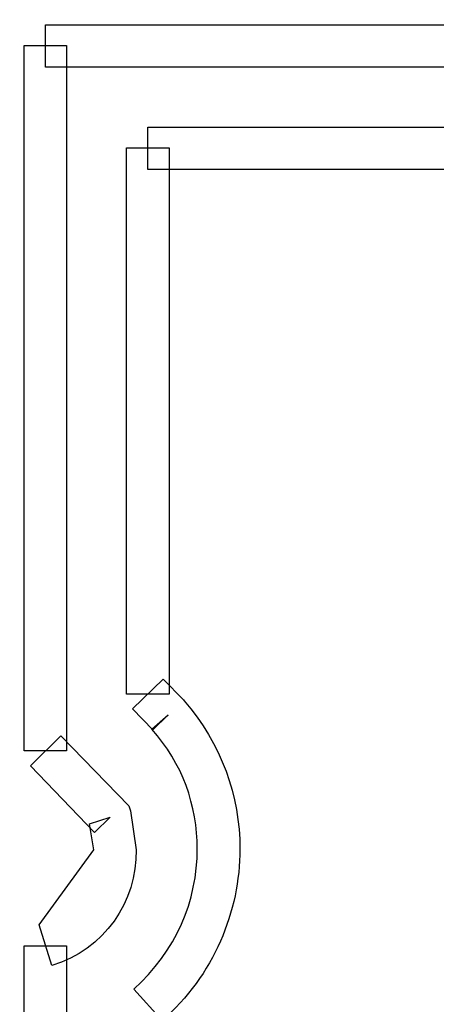
# Model space of a CAD drawing. Units: millimetres. Extents: x 5661 to 7740, y -266 to 1204.
# Drawn here: x 6676 to 6683, y 270 to 285 of the extents above; entities that cross this region are included whole.
import ezdxf

# ---------------------------------------------------------------- set-up
doc = ezdxf.new("R2010")
doc.units = ezdxf.units.MM
doc.header["$LTSCALE"] = 30.734
doc.header["$PDMODE"] = 3
doc.header["$PDSIZE"] = 0.3125
doc.layers.get('0').update_dxf_attribs({"linetype": 'CONTINUOUS'})
doc.layers.get('Defpoints').update_dxf_attribs({"linetype": 'CONTINUOUS'})
doc.layers.add('layer 1', color=7, linetype='CONTINUOUS')
doc.dimstyles.new('1', dxfattribs={"dimscale": 7, "dimtxt": 3.5, "dimasz": 2.5, "dimexe": 2, "dimexo": 15, "dimgap": 0.25, "dimtad": 1, "dimdsep": 46, "dimtxsty": 'Standard', "dimcen": 2.5, "dimadec": 0, "dimazin": 0, "dimtfac": 1, "dimtmove": 0, "dimatfit": 3, "dimfxl": 1, "dimarcsym": 0})

# ---------------------------------------------------------------- blocks, each defined once
blk = doc.blocks.new('*D9')
at = {"color": 0, "lineweight": -2, "transparency": 16777216}
for p, q in [((6751.542, 582.74), (7134.61, 582.74)), ((7120.61, 55.24), (7120.61, 565.24)), ((6751.542, 37.74), (7134.61, 37.74))]:
    blk.add_line(p, q, dxfattribs=at)
at = {"color": 0, "transparency": 16777216}
for points in [[(7117.693, 565.24), (7123.527, 565.24), (7120.61, 582.74)], [(7117.693, 55.24), (7123.527, 55.24), (7120.61, 37.74)]]:
    blk.add_solid(points, dxfattribs=at)
at = {"layer": 'Defpoints', "color": 0, "transparency": 16777216}
for p in [(6646.542, 582.74), (7120.61, 582.74), (6646.542, 37.74)]:
    blk.add_point(p, dxfattribs=at)
at = {"color": 0, "transparency": 16777216, "insert": (7106.61, 310.24), "char_height": 24.5, "attachment_point": 5, "rotation": 90}
blk.add_mtext('545', dxfattribs=at)

msp = doc.modelspace()

# ---------------------------------------------------------------- linework, layer by layer
at = {"layer": 'layer 1', "color": 7}
for points, knots in [([(6930.697, 310.254), (6930.697, 310.254), (6931.416, 310.254), (6931.416, 310.254), (6931.416, 310.254), (6931.416, 437.153), (6828.434, 540.001), (6701.42, 540.001), (6701.42, 540.001), (6574.392, 540.001), (6471.421, 437.153), (6471.421, 310.254), (6471.421, 310.254), (6471.421, 183.354), (6574.392, 80.493), (6701.42, 80.493), (6701.42, 80.493), (6828.434, 80.493), (6931.416, 183.354), (6931.416, 310.254), (6931.416, 310.254), (6931.416, 310.254), (6930.697, 310.254), (6930.697, 310.254), (6930.697, 310.254), (6930.697, 310.254), (6929.974, 310.254), (6929.974, 310.254), (6929.974, 310.254), (6929.974, 247.191), (6904.398, 190.113), (6863.038, 148.792), (6863.038, 148.792), (6821.672, 107.469), (6764.54, 81.911), (6701.42, 81.911), (6701.42, 81.911), (6638.293, 81.911), (6581.163, 107.469), (6539.794, 148.792), (6539.794, 148.792), (6498.427, 190.113), (6472.854, 247.191), (6472.854, 310.254), (6472.854, 310.254), (6472.854, 373.316), (6498.427, 430.396), (6539.794, 471.711), (6539.794, 471.711), (6581.163, 513.031), (6638.293, 538.584), (6701.42, 538.584), (6701.42, 538.584), (6764.54, 538.584), (6821.672, 513.031), (6863.038, 471.711), (6863.038, 471.711), (6904.398, 430.396), (6929.974, 373.316), (6929.974, 310.254), (6929.974, 310.254), (6929.974, 310.254), (6930.697, 310.254), (6930.697, 310.254)], [0, 0, 0, 0, 0.0625, 0.0625, 0.0625, 0.0625, 0.125, 0.125, 0.125, 0.125, 0.1875, 0.1875, 0.1875, 0.1875, 0.25, 0.25, 0.25, 0.25, 0.3125, 0.3125, 0.3125, 0.3125, 0.375, 0.375, 0.375, 0.375, 0.4375, 0.4375, 0.4375, 0.4375, 0.5, 0.5, 0.5, 0.5, 0.5625, 0.5625, 0.5625, 0.5625, 0.625, 0.625, 0.625, 0.625, 0.6875, 0.6875, 0.6875, 0.6875, 0.75, 0.75, 0.75, 0.75, 0.8125, 0.8125, 0.8125, 0.8125, 0.875, 0.875, 0.875, 0.875, 0.9375, 0.9375, 0.9375, 0.9375, 1, 1, 1, 1]), ([(6717.252, 118.602), (6711.877, 118.162), (6706.526, 117.944), (6701.219, 117.944), (6701.219, 117.944), (6602.09, 117.944), (6517.894, 193.954), (6509.595, 294.404)], [0.8125, 0.8125, 0.8125, 0.8125, 0.875, 0.875, 0.875, 0.875, 0.9375, 0.9375, 0.9375, 0.9375]), ([(6508.173, 294.288), (6516.538, 193.102), (6601.346, 116.523), (6701.219, 116.523), (6701.219, 116.523), (6706.564, 116.523), (6711.948, 116.744), (6717.367, 117.181)], [0, 0, 0, 0, 0.0625, 0.0625, 0.0625, 0.0625, 0.125, 0.125, 0.125, 0.125]), ([(6676.497, 284.214), (6676.497, 284.214), (6726.339, 284.214), (6726.339, 284.214), (6726.339, 284.214), (6726.339, 284.214), (6726.339, 284.872), (6726.339, 284.872), (6726.339, 284.872), (6726.339, 284.872), (6676.497, 284.872), (6676.497, 284.872), (6676.497, 284.872), (6676.497, 284.872), (6676.497, 284.214), (6676.497, 284.214)], [0, 0, 0, 0, 0.25, 0.25, 0.25, 0.25, 0.5, 0.5, 0.5, 0.5, 0.75, 0.75, 0.75, 0.75, 1, 1, 1, 1]), ([(6676.827, 273.626), (6676.827, 273.626), (6676.827, 284.552), (6676.827, 284.552), (6676.827, 284.552), (6676.827, 284.552), (6676.17, 284.552), (6676.17, 284.552), (6676.17, 284.552), (6676.17, 284.552), (6676.17, 273.626), (6676.17, 273.626), (6676.17, 273.626), (6676.17, 273.626), (6676.827, 273.626), (6676.827, 273.626)], [0, 0, 0, 0, 0.25, 0.25, 0.25, 0.25, 0.5, 0.5, 0.5, 0.5, 0.75, 0.75, 0.75, 0.75, 1, 1, 1, 1]), ([(6678.087, 282.631), (6678.087, 282.631), (6724.732, 282.631), (6724.732, 282.631), (6724.732, 282.631), (6724.732, 282.631), (6724.732, 283.287), (6724.732, 283.287), (6724.732, 283.287), (6724.732, 283.287), (6678.087, 283.287), (6678.087, 283.287), (6678.087, 283.287), (6678.087, 283.287), (6678.087, 282.631), (6678.087, 282.631)], [0, 0, 0, 0, 0.25, 0.25, 0.25, 0.25, 0.5, 0.5, 0.5, 0.5, 0.75, 0.75, 0.75, 0.75, 1, 1, 1, 1]), ([(6678.415, 274.505), (6678.415, 274.505), (6678.415, 282.964), (6678.415, 282.964), (6678.415, 282.964), (6678.415, 282.964), (6677.757, 282.964), (6677.757, 282.964), (6677.757, 282.964), (6677.757, 282.964), (6677.757, 274.505), (6677.757, 274.505), (6677.757, 274.505), (6677.757, 274.505), (6678.415, 274.505), (6678.415, 274.505)], [0, 0, 0, 0, 0.25, 0.25, 0.25, 0.25, 0.5, 0.5, 0.5, 0.5, 0.75, 0.75, 0.75, 0.75, 1, 1, 1, 1]), ([(6678.308, 269.45), (6679.107, 270.144), (6679.514, 271.14), (6679.514, 272.106), (6679.514, 272.106), (6679.514, 272.92), (6679.228, 273.742), (6678.648, 274.4), (6678.648, 274.4), (6678.648, 274.4), (6678.641, 274.415), (6678.641, 274.415), (6678.641, 274.415), (6678.641, 274.415), (6678.325, 274.735), (6678.325, 274.735), (6678.325, 274.735), (6678.325, 274.735), (6677.846, 274.275), (6677.846, 274.275), (6677.846, 274.275), (6677.846, 274.275), (6678.163, 273.952), (6678.163, 273.952), (6678.163, 273.952), (6678.163, 273.952), (6678.403, 274.182), (6678.403, 274.182), (6678.403, 274.182), (6678.403, 274.182), (6678.15, 273.961), (6678.15, 273.961), (6678.15, 273.961), (6678.622, 273.434), (6678.853, 272.776), (6678.853, 272.106), (6678.853, 272.106), (6678.853, 271.307), (6678.524, 270.518), (6677.867, 269.937), (6677.867, 269.937), (6677.867, 269.937), (6678.308, 269.45), (6678.308, 269.45)], [0, 0, 0, 0, 0.090909, 0.090909, 0.090909, 0.090909, 0.181818, 0.181818, 0.181818, 0.181818, 0.272727, 0.272727, 0.272727, 0.272727, 0.363636, 0.363636, 0.363636, 0.363636, 0.454545, 0.454545, 0.454545, 0.454545, 0.545455, 0.545455, 0.545455, 0.545455, 0.636364, 0.636364, 0.636364, 0.636364, 0.727273, 0.727273, 0.727273, 0.727273, 0.818182, 0.818182, 0.818182, 0.818182, 0.909091, 0.909091, 0.909091, 0.909091, 1, 1, 1, 1]), ([(6676.596, 270.299), (6677.413, 270.545), (6677.92, 271.293), (6677.904, 272.094), (6677.904, 272.094), (6677.904, 272.094), (6677.817, 272.698), (6677.817, 272.698), (6677.817, 272.698), (6677.817, 272.698), (6677.79, 272.776), (6677.79, 272.776), (6677.79, 272.776), (6677.79, 272.776), (6676.738, 273.859), (6676.738, 273.859), (6676.738, 273.859), (6676.738, 273.859), (6676.265, 273.395), (6676.265, 273.395), (6676.265, 273.395), (6676.265, 273.395), (6677.259, 272.363), (6677.259, 272.363), (6677.259, 272.363), (6677.259, 272.363), (6677.5, 272.597), (6677.5, 272.597), (6677.5, 272.597), (6677.5, 272.597), (6677.183, 272.495), (6677.183, 272.495), (6677.183, 272.495), (6677.183, 272.495), (6677.247, 272.094), (6677.247, 272.094), (6677.247, 272.094), (6677.247, 272.094), (6676.402, 270.933), (6676.402, 270.933), (6676.402, 270.933), (6676.402, 270.933), (6676.596, 270.299), (6676.596, 270.299)], [0, 0, 0, 0, 0.090909, 0.090909, 0.090909, 0.090909, 0.181818, 0.181818, 0.181818, 0.181818, 0.272727, 0.272727, 0.272727, 0.272727, 0.363636, 0.363636, 0.363636, 0.363636, 0.454545, 0.454545, 0.454545, 0.454545, 0.545455, 0.545455, 0.545455, 0.545455, 0.636364, 0.636364, 0.636364, 0.636364, 0.727273, 0.727273, 0.727273, 0.727273, 0.818182, 0.818182, 0.818182, 0.818182, 0.909091, 0.909091, 0.909091, 0.909091, 1, 1, 1, 1]), ([(6676.827, 248.738), (6676.827, 248.738), (6676.827, 270.608), (6676.827, 270.608), (6676.827, 270.608), (6676.827, 270.608), (6676.17, 270.608), (6676.17, 270.608), (6676.17, 270.608), (6676.17, 270.608), (6676.17, 248.738), (6676.17, 248.738), (6676.17, 248.738), (6676.17, 248.738), (6676.827, 248.738), (6676.827, 248.738)], [0, 0, 0, 0, 0.25, 0.25, 0.25, 0.25, 0.5, 0.5, 0.5, 0.5, 0.75, 0.75, 0.75, 0.75, 1, 1, 1, 1])]:
    msp.add_open_spline(points, degree=3, knots=knots, dxfattribs=at)

# ---------------------------------------------------------------- dimensions: what is measured, and where the dimension line sits
dim = msp.add_linear_dim(base=(7120.61, 582.74), p1=(6646.542, 37.74), p2=(6646.542, 582.74), angle=90, dimstyle='1')
dim.commit()
dim.dimension.update_dxf_attribs({"geometry": '*D9', "text_midpoint": (7106.61, 310.24)})

doc.saveas('drawing.dxf')
